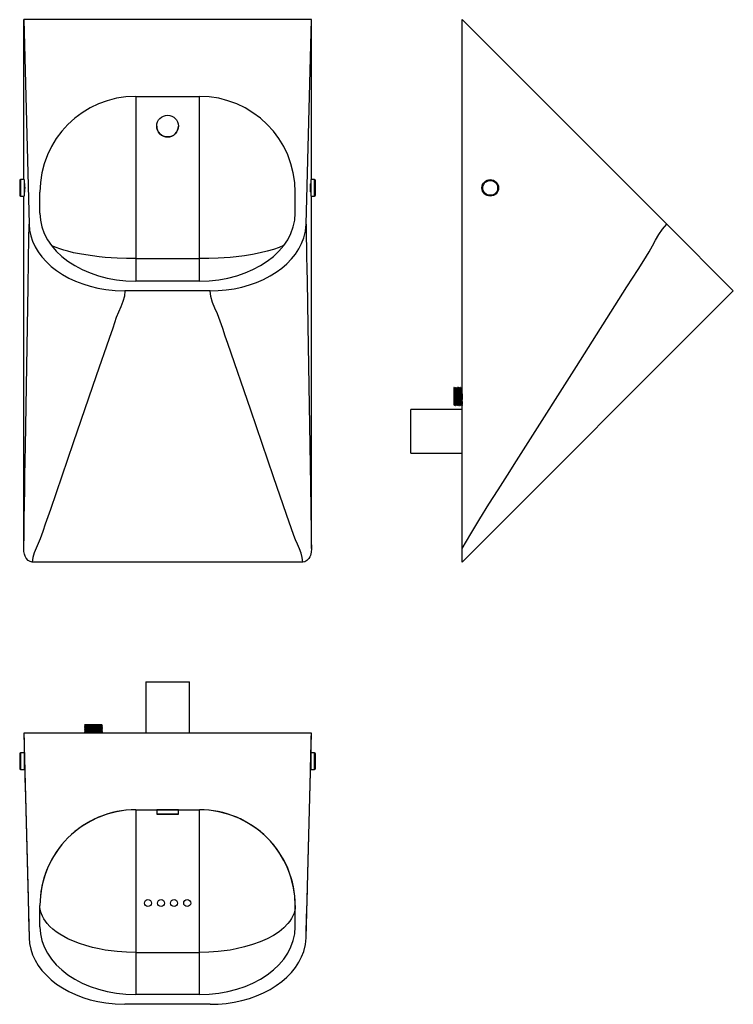
# Model space of a CAD drawing. Units: millimetres. Extents: x 6104 to 6923, y 4396 to 5526.
import ezdxf

# ---------------------------------------------------------------- set-up
doc = ezdxf.new("R2010")
doc.units = ezdxf.units.MM

msp = doc.modelspace()

# ---------------------------------------------------------------- linework, layer by layer
at = {"color": 7, "linetype": 'Continuous', "lineweight": 25}
for p, q in [((6109, 5525.8), (6115.1, 5291)), ((6439, 5525.8), (6109, 5525.8)), ((6109, 5342.3), (6109, 5525.8)), ((6432.9, 5291), (6439, 5525.8)), ((6439, 5342.3), (6439, 5525.8)), ((6612, 4918.9), (6612, 5525.8)), ((6612, 4918.6), (6612, 5525.8)), ((6612, 5525.8), (6846.8, 5291)), ((6237.5, 5437.8), (6310.5, 5437.8)), ((6237.5, 5437.8), (6237.5, 5251.6)), ((6310.5, 5251.6), (6310.5, 5437.8)), ((6261.5, 5403.7), (6261.5, 5403.7)), ((6286.5, 5403.7), (6286.5, 5403.7)), ((6104.3, 5341.3), (6104.3, 5333.2)), ((6104.3, 5333.2), (6104.3, 5324.3)), ((6109.3, 5342.3), (6105.3, 5342.3)), ((6109.3, 5342.3), (6109.3, 5333.3)), ((6109.3, 5333.3), (6109.3, 5323.3)), ((6442.7, 5342.3), (6438.7, 5342.3)), ((6438.7, 5323.3), (6438.7, 5342.3)), ((6443.7, 5324.3), (6443.7, 5341.3)), ((6105.3, 5323.3), (6109.3, 5323.3)), ((6109, 4918.9), (6109, 5323.3)), ((6127.5, 5303.6), (6127.5, 5327.8)), ((6420.5, 5303.6), (6420.5, 5327.8)), ((6438.7, 5323.3), (6442.7, 5323.3)), ((6439, 4918.9), (6439, 5323.3)), ((6846.8, 5291), (6923.1, 5214.6)), ((6237.5, 5251.6), (6310.5, 5251.6)), ((6310.5, 5225.8), (6237.5, 5225.8)), ((6322.9, 5214.6), (6225.1, 5214.6)), ((6923.1, 5214.6), (6612, 4903.5)), ((6602.7, 5103.8), (6602.4, 5103.8)), ((6602.5, 5103.8), (6602.4, 5103.6)), ((6602.5, 5103.5), (6602.5, 5092.7)), ((6603.4, 5103.1), (6603.1, 5103.1)), ((6604, 5103.8), (6603.8, 5103.8)), ((6605.2, 5103.8), (6605.1, 5103.8)), ((6606.5, 5103.8), (6606.4, 5103.8)), ((6607.8, 5103.8), (6607.6, 5103.8)), ((6609.1, 5103.8), (6608.9, 5103.8)), ((6610.3, 5103.8), (6610.2, 5103.8)), ((6611.6, 5103.8), (6611.4, 5103.8)), ((6602.5, 5092.7), (6602.5, 5083.9)), ((6602.5, 5083.9), (6602.8, 5083.9)), ((6612, 5078.5), (6553.1, 5078.5)), ((6553.1, 5053.5), (6553.1, 5078.5)), ((6603.2, 5083.2), (6603.3, 5083.2)), ((6604.5, 5083.2), (6604.6, 5083.2)), ((6605.7, 5083.2), (6605.9, 5083.2)), ((6607, 5083.2), (6607.1, 5083.2)), ((6608.3, 5083.2), (6608.4, 5083.2)), ((6609.5, 5083.2), (6609.7, 5083.2)), ((6610.8, 5083.2), (6611, 5083.2)), ((6553.1, 5028.5), (6553.1, 5053.5)), ((6553.1, 5028.5), (6612, 5028.5)), ((6109, 4918.6), (6109, 4918.9)), ((6439, 4918.9), (6439, 4918.6)), ((6612, 4918.6), (6612, 4918.9)), ((6612, 4903.5), (6612, 4918.6)), ((6429.2, 4903.5), (6118.8, 4903.5)), ((6249, 4766.1), (6249, 4707.2)), ((6299, 4707.2), (6299, 4766.1)), ((6178.7, 4716.3), (6178.7, 4716.2)), ((6178.7, 4715.1), (6178.7, 4714.9)), ((6178.7, 4713.8), (6178.7, 4713.6)), ((6178.7, 4712.5), (6178.7, 4712.4)), ((6178.7, 4711.3), (6178.7, 4711.1)), ((6192.2, 4716.7), (6179.4, 4716.7)), ((6198.1, 4716.7), (6192.2, 4716.7)), ((6199.1, 4716.7), (6198.4, 4716.7)), ((6198.6, 4716.1), (6198.6, 4716.4)), ((6199.3, 4715.6), (6199.3, 4715.7)), ((6199.3, 4714.3), (6199.3, 4714.4)), ((6199.3, 4713), (6199.3, 4713.2)), ((6199.3, 4711.7), (6199.3, 4711.9)), ((6109, 4707.2), (6115.1, 4472.4)), ((6439, 4707.2), (6109, 4707.2)), ((6109, 4707.2), (6109, 4707.2)), ((6178.7, 4710), (6178.7, 4709.8)), ((6178.7, 4708.7), (6178.7, 4708.6)), ((6178.7, 4707.5), (6178.7, 4707.3)), ((6178.7, 4707.3), (6178.8, 4707.2)), ((6199.3, 4710.5), (6199.3, 4710.6)), ((6199.3, 4709.2), (6199.3, 4709.4)), ((6199.3, 4707.9), (6199.3, 4708.1)), ((6432.9, 4472.4), (6439, 4707.2)), ((6439, 4707.2), (6439, 4707.2)), ((6104.3, 4683.5), (6104.3, 4666.5)), ((6109.3, 4684.5), (6105.3, 4684.5)), ((6109.3, 4684.5), (6109.3, 4665.5)), ((6442.7, 4684.5), (6438.7, 4684.5)), ((6438.7, 4665.5), (6438.7, 4684.5)), ((6443.7, 4666.5), (6443.7, 4683.5)), ((6104.3, 4666.5), (6104.3, 4666.5)), ((6105.3, 4665.5), (6109.3, 4665.5)), ((6109.3, 4665.5), (6109.3, 4665.5)), ((6438.7, 4665.5), (6442.7, 4665.5)), ((6237.5, 4619.3), (6310.5, 4619.3)), ((6237.5, 4619.3), (6237.5, 4619.3)), ((6237.5, 4619.3), (6237.5, 4455.6)), ((6261.5, 4619.3), (6261.5, 4614.3)), ((6286.5, 4614.3), (6286.5, 4619.3)), ((6310.5, 4619.3), (6310.5, 4619.3)), ((6310.5, 4455.6), (6310.5, 4619.3)), ((6127.5, 4485), (6127.5, 4509.3)), ((6420.5, 4485), (6420.5, 4509.3)), ((6237.5, 4455.6), (6237.5, 4407.2)), ((6237.5, 4455.6), (6310.5, 4455.6)), ((6310.5, 4407.2), (6310.5, 4455.6)), ((6310.5, 4407.2), (6237.5, 4407.2)), ((6322.9, 4396.1), (6225.1, 4396.1))]:
    msp.add_line(p, q, dxfattribs=at)
at = {"color": 8, "linetype": 'Continuous', "lineweight": 25}
for p, q in [((6105.3, 5342.3), (6105.3, 5333.3)), ((6105.3, 5333.3), (6105.3, 5323.3)), ((6442.7, 5323.3), (6442.7, 5342.3)), ((6237.5, 5251.6), (6237.5, 5225.8)), ((6310.5, 5225.8), (6310.5, 5251.6)), ((6105.3, 4684.5), (6105.3, 4665.5)), ((6442.7, 4665.5), (6442.7, 4684.5)), ((6105.3, 4665.5), (6105.3, 4665.5)), ((6237.5, 4619.3), (6261.5, 4619.3)), ((6286.5, 4619.3), (6310.5, 4619.3))]:
    msp.add_line(p, q, dxfattribs=at)
at = {"color": 7, "linetype": 'Continuous', "lineweight": 25, "flags": 128}
for points in [[(6109, 4918.9), (6109.3, 4936), (6109.5, 4953.1), (6109.8, 4969.8), (6110.1, 4986.4), (6110.4, 5003), (6110.6, 5019.6), (6110.9, 5036.3), (6112.4, 5127.7), (6114, 5219.1), (6114.1, 5229.2), (6114.3, 5239.2), (6114.5, 5249.3), (6114.6, 5259.5), (6114.7, 5266.2), (6114.8, 5272.9), (6114.9, 5279.4), (6115, 5285.5), (6115.1, 5291)], [(6115.1, 5291), (6115.7, 5284.4), (6117.1, 5277.9), (6119.2, 5271.5), (6122, 5265.3), (6125.6, 5259.3), (6129.9, 5253.5), (6134.9, 5247.9), (6140.5, 5242.7), (6146.7, 5237.9), (6153.5, 5233.4), (6160.8, 5229.3), (6168.5, 5225.7), (6176.7, 5222.6), (6185.2, 5220), (6194, 5217.8), (6203, 5216.2), (6214, 5215), (6225.1, 5214.6)], [(6322.9, 5214.6), (6332.1, 5214.9), (6341.4, 5215.7), (6350.5, 5217.1), (6359.3, 5219), (6367.9, 5221.4), (6376.2, 5224.4), (6384.2, 5227.8), (6391.6, 5231.7), (6398.6, 5236), (6405.1, 5240.7), (6411, 5245.8), (6416.2, 5251.2), (6420.8, 5256.9), (6424.6, 5262.9), (6427.8, 5269), (6430.2, 5275.4), (6432.1, 5283.1), (6432.9, 5291)], [(6432.9, 5291), (6433, 5285.7), (6433.1, 5279.8), (6433.2, 5273.6), (6433.3, 5267.2), (6433.4, 5260.8), (6433.5, 5254.5), (6433.7, 5240.1), (6434, 5225.8), (6434.8, 5174.6), (6436.3, 5083.2), (6437.9, 4991.7), (6438, 4982.7), (6438.2, 4973.8), (6438.3, 4964.8), (6438.4, 4955.8), (6438.6, 4946.8), (6438.7, 4937.4), (6438.9, 4928), (6439, 4918.9)], [(6612, 4918.9), (6622.1, 4936), (6632.2, 4953.1), (6642.7, 4969.8), (6653.3, 4986.4), (6663.9, 5003), (6674.4, 5019.6), (6685, 5036.3), (6743.1, 5127.7), (6801.1, 5219.1), (6807.5, 5229.2), (6813.9, 5239.2), (6820.3, 5249.3), (6826.5, 5259.5), (6830.2, 5266.2), (6833.9, 5272.9), (6837.7, 5279.4), (6841.9, 5285.5), (6846.8, 5291)], [(6225.1, 5214.6), (6224.6, 5208.5), (6222.8, 5202.4), (6220.4, 5196.3), (6217.7, 5190.1), (6215.1, 5184), (6211, 5172), (6206.8, 5160), (6192.1, 5117.1), (6165.8, 5040.4), (6139.5, 4963.7), (6136.6, 4955.3), (6133.7, 4946.9), (6130.8, 4938.4), (6127.8, 4930), (6125.5, 4924.7), (6123.1, 4919.4), (6121, 4914.1), (6119.5, 4908.8), (6118.8, 4903.5)], [(6429.2, 4903.5), (6428.6, 4908.6), (6427.1, 4913.7), (6425.2, 4918.8), (6422.9, 4923.9), (6420.7, 4929), (6418.7, 4934.1), (6410.4, 4958.1), (6395.7, 5001.1), (6369.4, 5077.7), (6343.1, 5154.4), (6340.2, 5162.8), (6337.3, 5171.3), (6334.4, 5179.7), (6331.3, 5188.1), (6328.3, 5194.7), (6325.6, 5201.4), (6323.6, 5208), (6322.9, 5214.6)], [(6602.5, 5103.7), (6602.6, 5103.7), (6602.6, 5102.7), (6602.7, 5100.9), (6602.8, 5098.4), (6602.8, 5095.5), (6602.9, 5092.4), (6602.9, 5089.4), (6603, 5086.7), (6603.1, 5084.7), (6603.1, 5083.5), (6603.2, 5083.3)], [(6603.1, 5103.1), (6602.9, 5103.5), (6602.7, 5103.8)], [(6602.7, 5103.7), (6602.7, 5103.8), (6602.8, 5103.1), (6602.8, 5101.8), (6602.9, 5099.8), (6602.9, 5097.4), (6603, 5094.7), (6603, 5092), (6603.1, 5089.3), (6603.2, 5086.9), (6603.2, 5085.9), (6603.2, 5085.2), (6603.2, 5084.4), (6603.3, 5083.7), (6603.3, 5083.2), (6603.3, 5083.3)], [(6603.1, 5103), (6603.2, 5102.8), (6603.2, 5101.6), (6603.3, 5099.7), (6603.3, 5097.2), (6603.4, 5094.3), (6603.5, 5091.4), (6603.5, 5088.7), (6603.6, 5086.4), (6603.6, 5084.8), (6603.7, 5084), (6603.7, 5084)], [(6603.8, 5103.8), (6603.6, 5103.5), (6603.4, 5103.1)], [(6603.4, 5103.1), (6603.5, 5102.8), (6603.5, 5101.6), (6603.6, 5099.7), (6603.6, 5097.6), (6603.7, 5095.2), (6603.8, 5092.7), (6603.8, 5092.5), (6603.8, 5089.6), (6603.9, 5087.2), (6603.9, 5085.3), (6604, 5084.2), (6604, 5084)], [(6603.8, 5103.7), (6603.8, 5103.7), (6603.9, 5102.7), (6604, 5100.9), (6604, 5098.4), (6604.1, 5095.5), (6604.2, 5092.4), (6604.2, 5089.4), (6604.3, 5086.7), (6604.3, 5084.7), (6604.4, 5083.5), (6604.5, 5083.3)], [(6604.4, 5103.1), (6604.2, 5103.5), (6604, 5103.8)], [(6604, 5103.8), (6604, 5103.8), (6604, 5103.3), (6604.1, 5102.1), (6604.1, 5100.3), (6604.2, 5098), (6604.3, 5095.4), (6604.3, 5092.6), (6604.4, 5089.9), (6604.4, 5087.4), (6604.4, 5086.7), (6604.5, 5086), (6604.5, 5085.2), (6604.5, 5084.2), (6604.6, 5083.5), (6604.6, 5083.3)], [(6604.7, 5103.1), (6604.5, 5103.1), (6604.4, 5103.1)], [(6604.4, 5103), (6604.4, 5102.8), (6604.5, 5101.6), (6604.5, 5099.7), (6604.6, 5097.2), (6604.7, 5094.3), (6604.7, 5091.4), (6604.8, 5088.7), (6604.9, 5086.4), (6604.9, 5084.8), (6605, 5084), (6605, 5084)], [(6605.1, 5103.8), (6604.9, 5103.5), (6604.7, 5103.1)], [(6604.7, 5103.1), (6604.7, 5102.8), (6604.8, 5101.6), (6604.9, 5099.7), (6604.9, 5097.6), (6605, 5095.2), (6605, 5092.7), (6605, 5092.5), (6605.1, 5089.6), (6605.2, 5087.2), (6605.2, 5085.3), (6605.3, 5084.2), (6605.3, 5084)], [(6605.1, 5103.7), (6605.1, 5103.7), (6605.2, 5102.7), (6605.2, 5100.9), (6605.3, 5098.4), (6605.4, 5095.5), (6605.4, 5092.4), (6605.5, 5089.4), (6605.5, 5086.7), (6605.6, 5084.7), (6605.7, 5083.5), (6605.7, 5083.3)], [(6605.6, 5103.1), (6605.4, 5103.5), (6605.2, 5103.8)], [(6605.2, 5103.8), (6605.3, 5103.8), (6605.3, 5103.7), (6605.3, 5103.5), (6605.3, 5102.5), (6605.4, 5100.8), (6605.5, 5098.5), (6605.5, 5096), (6605.6, 5093.2), (6605.6, 5090.4), (6605.7, 5087.9), (6605.7, 5085.8), (6605.8, 5084.3), (6605.8, 5083.4), (6605.9, 5083.3)], [(6606, 5103.1), (6605.8, 5103.1), (6605.6, 5103.1)], [(6605.6, 5103), (6605.7, 5102.8), (6605.8, 5101.6), (6605.8, 5099.7), (6605.9, 5097.2), (6605.9, 5094.3), (6606, 5091.4), (6606.1, 5088.7), (6606.1, 5086.4), (6606.2, 5084.8), (6606.2, 5084), (6606.3, 5084)], [(6606.4, 5103.8), (6606.2, 5103.5), (6606, 5103.1)], [(6606, 5103.1), (6606, 5102.8), (6606.1, 5101.6), (6606.1, 5099.7), (6606.2, 5097.6), (6606.2, 5095.2), (6606.3, 5092.7), (6606.3, 5092.5), (6606.4, 5089.6), (6606.4, 5087.2), (6606.5, 5085.3), (6606.5, 5084.2), (6606.6, 5084)], [(6606.4, 5103.7), (6606.4, 5103.7), (6606.4, 5102.7), (6606.5, 5100.9), (6606.6, 5098.4), (6606.6, 5095.5), (6606.7, 5092.4), (6606.8, 5089.4), (6606.8, 5086.7), (6606.9, 5084.7), (6606.9, 5083.5), (6607, 5083.3)], [(6606.9, 5103.1), (6606.7, 5103.5), (6606.5, 5103.8)], [(6606.5, 5103.8), (6606.6, 5103.3), (6606.6, 5101.9), (6606.7, 5100.7), (6606.7, 5099.2), (6606.7, 5098.3), (6606.8, 5097.4), (6606.8, 5096.6), (6606.8, 5093.8), (6606.9, 5091.1), (6606.9, 5088.5), (6607, 5086.2), (6607, 5084.6), (6607.1, 5083.5), (6607.1, 5083.2)], [(6607.2, 5103.1), (6607.1, 5103.1), (6606.9, 5103.1)], [(6606.9, 5103), (6607, 5102.8), (6607, 5101.6), (6607.1, 5099.7), (6607.1, 5097.2), (6607.2, 5094.3), (6607.3, 5091.4), (6607.3, 5088.7), (6607.4, 5086.4), (6607.5, 5084.8), (6607.5, 5084), (6607.5, 5084)], [(6607.6, 5103.8), (6607.4, 5103.5), (6607.2, 5103.1)], [(6607.2, 5103.1), (6607.3, 5102.8), (6607.3, 5101.6), (6607.4, 5099.7), (6607.5, 5097.6), (6607.5, 5095.2), (6607.6, 5092.7), (6607.6, 5092.5), (6607.6, 5089.6), (6607.7, 5087.2), (6607.8, 5085.3), (6607.8, 5084.2), (6607.9, 5084)], [(6607.6, 5103.7), (6607.7, 5103.7), (6607.7, 5102.7), (6607.8, 5100.9), (6607.8, 5098.4), (6607.9, 5095.5), (6608, 5092.4), (6608, 5089.4), (6608.1, 5086.7), (6608.1, 5084.7), (6608.2, 5083.5), (6608.3, 5083.3)], [(6608.2, 5103.1), (6608, 5103.5), (6607.8, 5103.8)], [(6607.8, 5103.8), (6607.8, 5103.8), (6607.8, 5103.5), (6607.9, 5103), (6607.9, 5101.9), (6608, 5100), (6608, 5097.3), (6608.1, 5095.6), (6608.1, 5093.7), (6608.1, 5091.7), (6608.2, 5089.7), (6608.2, 5088.3), (6608.2, 5087.4), (6608.2, 5086.7), (6608.3, 5084.9), (6608.4, 5083.7), (6608.4, 5083.2), (6608.4, 5083.2)], [(6608.5, 5103.1), (6608.3, 5103.1), (6608.2, 5103.1)], [(6608.2, 5103), (6608.2, 5102.8), (6608.3, 5101.6), (6608.4, 5099.7), (6608.4, 5097.2), (6608.5, 5094.3), (6608.5, 5091.4), (6608.6, 5088.7), (6608.7, 5086.4), (6608.7, 5084.8), (6608.8, 5084), (6608.8, 5084)], [(6608.9, 5103.8), (6608.7, 5103.5), (6608.5, 5103.1)], [(6608.5, 5103.1), (6608.6, 5102.8), (6608.6, 5101.6), (6608.7, 5099.7), (6608.7, 5097.6), (6608.8, 5095.2), (6608.8, 5092.7), (6608.8, 5092.5), (6608.9, 5089.6), (6609, 5087.2), (6609, 5085.3), (6609.1, 5084.2), (6609.1, 5084)], [(6608.9, 5103.7), (6608.9, 5103.7), (6609, 5102.7), (6609.1, 5100.9), (6609.1, 5098.4), (6609.2, 5095.5), (6609.2, 5092.4), (6609.3, 5089.4), (6609.4, 5086.7), (6609.4, 5084.7), (6609.5, 5083.5), (6609.5, 5083.3)], [(6609.5, 5103.1), (6609.3, 5103.5), (6609.1, 5103.8)], [(6609.1, 5103.8), (6609.1, 5103.8), (6609.1, 5103.6), (6609.1, 5103.3), (6609.2, 5102.4), (6609.2, 5101), (6609.3, 5098.9), (6609.3, 5096.2), (6609.4, 5093.1), (6609.4, 5089.8), (6609.5, 5088.3), (6609.5, 5087.2), (6609.6, 5085.2), (6609.6, 5083.9), (6609.7, 5083.3), (6609.7, 5083.3)], [(6609.8, 5103.1), (6609.6, 5103.1), (6609.5, 5103.1)], [(6609.5, 5103), (6609.5, 5102.8), (6609.6, 5101.6), (6609.6, 5099.7), (6609.7, 5097.2), (6609.8, 5094.3), (6609.8, 5091.4), (6609.9, 5088.7), (6609.9, 5086.4), (6610, 5084.8), (6610.1, 5084), (6610.1, 5084)], [(6610.2, 5103.8), (6610, 5103.5), (6609.8, 5103.1)], [(6609.8, 5103.1), (6609.8, 5102.8), (6609.9, 5101.6), (6609.9, 5099.7), (6610, 5097.6), (6610.1, 5095.2), (6610.1, 5092.7), (6610.1, 5092.5), (6610.2, 5089.6), (6610.2, 5087.2), (6610.3, 5085.3), (6610.4, 5084.2), (6610.4, 5084)], [(6610.2, 5103.7), (6610.2, 5103.7), (6610.3, 5102.7), (6610.3, 5100.9), (6610.4, 5098.4), (6610.4, 5095.5), (6610.5, 5092.4), (6610.6, 5089.4), (6610.6, 5086.7), (6610.7, 5084.7), (6610.8, 5083.5), (6610.8, 5083.3)], [(6610.7, 5103.1), (6610.5, 5103.5), (6610.3, 5103.8)], [(6610.3, 5103.8), (6610.4, 5103.4), (6610.4, 5102.3), (6610.5, 5100.5), (6610.5, 5098.3), (6610.6, 5095.6), (6610.7, 5092.9), (6610.7, 5090.2), (6610.8, 5087.7), (6610.8, 5085.6), (6610.9, 5084.1), (6610.9, 5083.3), (6611, 5083.3)], [(6611, 5103.1), (6610.9, 5103.1), (6610.7, 5103.1)], [(6610.7, 5103), (6610.8, 5102.8), (6610.8, 5101.6), (6610.9, 5099.7), (6611, 5097.2), (6611, 5094.3), (6611.1, 5091.4), (6611.1, 5088.7), (6611.2, 5086.4), (6611.3, 5084.8), (6611.3, 5084), (6611.4, 5084)], [(6611.4, 5103.8), (6611.2, 5103.5), (6611, 5103.1)], [(6611, 5103.1), (6611.1, 5102.8), (6611.2, 5101.6), (6611.2, 5099.7), (6611.3, 5097.6), (6611.3, 5095.2), (6611.4, 5092.7), (6611.4, 5092.5), (6611.4, 5089.6), (6611.5, 5087.2), (6611.6, 5085.3), (6611.6, 5084.2), (6611.7, 5084)], [(6611.4, 5103.7), (6611.5, 5103.7), (6611.5, 5102.7), (6611.6, 5100.9), (6611.7, 5098.4), (6611.7, 5095.5), (6611.8, 5092.4), (6611.8, 5089.4), (6611.9, 5086.7), (6612, 5084.7), (6612, 5084.3)], [(6612, 5103.1), (6611.8, 5103.5), (6611.6, 5103.8)], [(6611.6, 5103.8), (6611.6, 5103.8), (6611.6, 5103.7), (6611.7, 5103), (6611.7, 5101.6), (6611.8, 5099.2), (6611.8, 5097.7), (6611.9, 5096.1), (6611.9, 5093.2), (6612, 5090.4), (6612, 5090.1)], [(6602.8, 5083.9), (6603, 5083.6), (6603.2, 5083.2)], [(6603.3, 5083.2), (6603.5, 5083.5), (6603.7, 5083.9)], [(6603.7, 5083.9), (6603.9, 5083.9), (6604.1, 5083.9)], [(6604, 5083.9), (6604.2, 5083.6), (6604.4, 5083.2)], [(6604.6, 5083.2), (6604.8, 5083.5), (6605, 5083.9)], [(6605, 5083.9), (6605.2, 5083.9), (6605.3, 5083.9)], [(6605.3, 5083.9), (6605.5, 5083.6), (6605.7, 5083.2)], [(6605.9, 5083.2), (6606.1, 5083.5), (6606.3, 5083.9)], [(6606.3, 5083.9), (6606.4, 5083.9), (6606.6, 5083.9)], [(6606.6, 5083.9), (6606.8, 5083.6), (6607, 5083.2)], [(6607.1, 5083.2), (6607.4, 5083.5), (6607.6, 5083.9)], [(6607.5, 5083.9), (6607.7, 5083.9), (6607.9, 5083.9)], [(6607.9, 5083.9), (6608.1, 5083.6), (6608.3, 5083.2)], [(6608.4, 5083.2), (6608.6, 5083.5), (6608.8, 5083.9)], [(6608.8, 5083.9), (6609, 5083.9), (6609.1, 5083.9)], [(6609.1, 5083.9), (6609.3, 5083.6), (6609.5, 5083.2)], [(6609.7, 5083.2), (6609.9, 5083.5), (6610.1, 5083.9)], [(6610.1, 5083.9), (6610.2, 5083.9), (6610.4, 5083.9)], [(6610.4, 5083.9), (6610.6, 5083.6), (6610.8, 5083.2)], [(6611, 5083.2), (6611.2, 5083.5), (6611.4, 5083.9)], [(6611.4, 5083.9), (6611.5, 5083.9), (6611.7, 5083.9)], [(6611.7, 5083.9), (6611.9, 5083.6), (6612, 5083.3)], [(6118.8, 4903.5), (6116.3, 4904), (6114, 4905.3), (6111.7, 4907.9), (6110.5, 4910.2), (6109.7, 4912.5), (6109.2, 4915.5), (6109, 4918.6)], [(6439, 4918.6), (6438.8, 4914.9), (6437.9, 4911.2), (6437.1, 4909.3), (6436.1, 4907.5), (6433.8, 4905.1), (6431.4, 4903.8), (6429.2, 4903.5)], [(6249, 4766.1), (6249.2, 4766.1), (6249.7, 4766.1), (6250.6, 4766.1), (6251.8, 4766.1), (6253.3, 4766.1), (6255.1, 4766.1), (6257.1, 4766.1), (6259.4, 4766.1), (6261.9, 4766.1), (6264.6, 4766.1), (6267.4, 4766.1), (6270.3, 4766.1), (6273.3, 4766.1), (6276.2, 4766.1), (6279.2, 4766.1), (6282, 4766.1), (6284.8, 4766.1), (6287.4, 4766.1), (6289.8, 4766.1), (6292, 4766.1), (6293.9, 4766.1), (6295.5, 4766.1), (6296.9, 4766.1), (6297.9, 4766.1), (6298.6, 4766.1), (6299, 4766.1), (6299, 4766.1)], [(6179.4, 4716.7), (6179.1, 4716.6), (6178.7, 4716.4)], [(6178.7, 4716.2), (6179.1, 4716), (6179.4, 4715.8)], [(6179.4, 4715.5), (6179.1, 4715.3), (6178.7, 4715.1)], [(6178.7, 4714.9), (6179.1, 4714.7), (6179.4, 4714.5)], [(6179.4, 4714.2), (6179.1, 4714), (6178.7, 4713.8)], [(6178.7, 4713.6), (6179.1, 4713.4), (6179.4, 4713.2)], [(6199.3, 4713), (6199.3, 4713), (6199.1, 4713), (6198.5, 4712.9), (6197.7, 4712.9), (6196.8, 4712.9), (6196.2, 4712.8), (6195.4, 4712.8), (6193.8, 4712.8), (6191.6, 4712.7), (6189, 4712.7), (6186, 4712.6), (6183, 4712.6), (6181.6, 4712.5), (6180.4, 4712.5), (6179.9, 4712.5), (6179.5, 4712.5), (6179.2, 4712.4), (6178.7, 4712.4), (6178.8, 4712.4)], [(6179.4, 4712.9), (6179.1, 4712.7), (6178.7, 4712.5)], [(6178.7, 4712.4), (6179.1, 4712.2), (6179.4, 4712)], [(6179.4, 4711.7), (6179.1, 4711.5), (6178.7, 4711.3)], [(6199.3, 4711.7), (6199.3, 4711.7), (6198.9, 4711.7), (6198.2, 4711.6), (6196.3, 4711.6), (6194, 4711.5), (6191.7, 4711.5), (6189.6, 4711.4), (6188.1, 4711.4), (6186.7, 4711.4), (6185, 4711.3), (6183, 4711.3), (6181, 4711.2), (6179.4, 4711.2), (6178.9, 4711.1), (6178.7, 4711.1), (6178.7, 4711.1)], [(6178.7, 4711.1), (6179.1, 4710.9), (6179.4, 4710.7)], [(6198.1, 4716.7), (6198.1, 4716.7), (6196.3, 4716.7), (6193.5, 4716.6), (6192.6, 4716.6), (6191.7, 4716.6), (6190.8, 4716.5), (6188, 4716.5), (6185.3, 4716.4), (6182.9, 4716.4), (6180.9, 4716.3), (6179.5, 4716.3), (6178.8, 4716.2), (6178.8, 4716.2)], [(6199.3, 4715.7), (6199.3, 4715.7), (6198.8, 4715.6), (6197.4, 4715.6), (6195.1, 4715.5), (6192.2, 4715.5), (6190.5, 4715.4), (6187.4, 4715.4), (6184.4, 4715.3), (6181.9, 4715.2), (6180, 4715.2), (6178.9, 4715.1), (6178.8, 4715.1)], [(6199.3, 4715.5), (6199.3, 4715.5), (6199.1, 4715.5), (6198.4, 4715.5), (6196.8, 4715.4), (6194.2, 4715.3), (6192.7, 4715.3), (6191.4, 4715.3), (6188.6, 4715.2), (6185.9, 4715.2), (6183.4, 4715.1), (6181.3, 4715.1), (6179.8, 4715), (6178.9, 4715), (6178.8, 4714.9)], [(6199.3, 4714.4), (6199.3, 4714.4), (6198.8, 4714.4), (6197.4, 4714.3), (6195.1, 4714.3), (6192.2, 4714.2), (6190.5, 4714.2), (6187.4, 4714.1), (6184.4, 4714), (6181.9, 4714), (6180, 4713.9), (6178.9, 4713.8), (6178.8, 4713.8)], [(6199.3, 4714.3), (6199.3, 4714.3), (6199, 4714.2), (6198.3, 4714.2), (6196.8, 4714.1), (6194.2, 4714.1), (6192.6, 4714), (6190.6, 4714), (6188.5, 4714), (6187.4, 4713.9), (6186.5, 4713.9), (6183.9, 4713.9), (6181.7, 4713.8), (6180, 4713.7), (6179, 4713.7), (6178.8, 4713.6)], [(6199.3, 4713.2), (6199.3, 4713.2), (6198.8, 4713.1), (6197.4, 4713), (6195.1, 4713), (6192.2, 4712.9), (6190.5, 4712.9), (6187.4, 4712.8), (6184.4, 4712.8), (6181.9, 4712.7), (6180, 4712.6), (6178.9, 4712.6), (6178.8, 4712.5)], [(6199.3, 4711.9), (6199.3, 4711.9), (6198.8, 4711.8), (6197.4, 4711.8), (6195.1, 4711.7), (6192.2, 4711.6), (6190.5, 4711.6), (6187.4, 4711.6), (6184.4, 4711.5), (6181.9, 4711.4), (6180, 4711.4), (6178.9, 4711.3), (6178.8, 4711.3)], [(6198.6, 4716.4), (6198.2, 4716.4), (6196.8, 4716.3), (6194.8, 4716.2), (6192.2, 4716.2), (6189.4, 4716.1), (6186.5, 4716.1), (6183.8, 4716), (6181.7, 4715.9), (6180.1, 4715.9), (6179.4, 4715.8), (6179.5, 4715.8)], [(6179.4, 4715.8), (6179.4, 4715.6), (6179.4, 4715.5)], [(6198.6, 4715.1), (6198.2, 4715.1), (6196.8, 4715), (6194.8, 4715), (6192.2, 4714.9), (6189.4, 4714.8), (6186.5, 4714.8), (6183.8, 4714.7), (6181.7, 4714.7), (6180.1, 4714.6), (6179.4, 4714.5), (6179.5, 4714.5)], [(6179.4, 4714.5), (6179.4, 4714.4), (6179.4, 4714.2)], [(6198.6, 4713.9), (6198.2, 4713.8), (6196.8, 4713.8), (6194.8, 4713.7), (6192.2, 4713.6), (6189.4, 4713.6), (6186.5, 4713.5), (6183.8, 4713.5), (6181.7, 4713.4), (6180.1, 4713.3), (6179.4, 4713.3), (6179.5, 4713.2)], [(6179.4, 4713.2), (6179.4, 4713.1), (6179.4, 4712.9)], [(6198.6, 4712.6), (6198.2, 4712.6), (6196.8, 4712.5), (6194.8, 4712.4), (6192.2, 4712.4), (6189.4, 4712.3), (6186.5, 4712.2), (6183.8, 4712.2), (6181.7, 4712.1), (6180.1, 4712.1), (6179.4, 4712), (6179.5, 4712)], [(6179.4, 4712), (6179.4, 4711.8), (6179.4, 4711.7)], [(6198.6, 4711.3), (6198.2, 4711.3), (6196.8, 4711.2), (6194.8, 4711.2), (6192.2, 4711.1), (6189.4, 4711), (6186.5, 4711), (6183.8, 4710.9), (6181.7, 4710.9), (6180.1, 4710.8), (6179.4, 4710.7), (6179.5, 4710.7)], [(6179.4, 4710.7), (6179.4, 4710.5), (6179.4, 4710.4)], [(6198.6, 4716.1), (6198.6, 4716.1), (6198.2, 4716), (6196.8, 4716), (6194.8, 4715.9), (6192.2, 4715.9), (6189.4, 4715.8), (6186.5, 4715.7), (6183.8, 4715.7), (6181.7, 4715.6), (6180.3, 4715.6), (6179.6, 4715.5), (6179.5, 4715.5)], [(6198.6, 4714.8), (6198.6, 4714.8), (6198.2, 4714.8), (6196.8, 4714.7), (6194.8, 4714.7), (6192.2, 4714.6), (6189.4, 4714.5), (6186.5, 4714.5), (6183.8, 4714.4), (6181.7, 4714.3), (6180.3, 4714.3), (6179.6, 4714.2), (6179.5, 4714.2)], [(6198.6, 4713.6), (6198.6, 4713.6), (6198.2, 4713.5), (6196.8, 4713.4), (6194.8, 4713.4), (6192.2, 4713.3), (6189.4, 4713.3), (6186.5, 4713.2), (6183.8, 4713.1), (6181.7, 4713.1), (6180.3, 4713), (6179.6, 4713), (6179.5, 4712.9)], [(6198.6, 4712.3), (6198.6, 4712.3), (6198.2, 4712.2), (6196.8, 4712.2), (6194.8, 4712.1), (6192.2, 4712), (6189.4, 4712), (6186.5, 4711.9), (6183.8, 4711.9), (6181.7, 4711.8), (6180.3, 4711.8), (6179.6, 4711.7), (6179.5, 4711.7)], [(6198.6, 4711), (6198.6, 4711), (6198.2, 4711), (6196.8, 4710.9), (6194.8, 4710.8), (6192.2, 4710.8), (6189.4, 4710.7), (6186.5, 4710.7), (6183.8, 4710.6), (6181.7, 4710.5), (6180.3, 4710.5), (6179.6, 4710.4), (6179.5, 4710.4)], [(6198.6, 4716.4), (6199, 4716.6), (6199.1, 4716.7)], [(6199.3, 4715.7), (6199, 4715.9), (6198.6, 4716.1)], [(6198.6, 4715.1), (6199, 4715.3), (6199.3, 4715.6)], [(6198.6, 4714.8), (6198.6, 4715), (6198.6, 4715.2)], [(6199.3, 4714.4), (6199, 4714.6), (6198.6, 4714.8)], [(6198.6, 4713.9), (6199, 4714.1), (6199.3, 4714.3)], [(6198.6, 4713.6), (6198.6, 4713.7), (6198.6, 4713.9)], [(6199.3, 4713.2), (6199, 4713.4), (6198.6, 4713.6)], [(6198.6, 4712.6), (6199, 4712.8), (6199.3, 4713)], [(6198.6, 4712.3), (6198.6, 4712.5), (6198.6, 4712.6)], [(6199.3, 4711.9), (6199, 4712.1), (6198.6, 4712.3)], [(6198.6, 4711.3), (6199, 4711.5), (6199.3, 4711.7)], [(6198.6, 4711), (6198.6, 4711.2), (6198.6, 4711.3)], [(6199.3, 4710.6), (6199, 4710.8), (6198.6, 4711)], [(6109, 4707.2), (6109.3, 4697.1), (6109.5, 4687), (6109.8, 4676.5), (6110.1, 4665.9), (6110.4, 4655.4), (6110.6, 4644.8), (6110.9, 4634.2), (6112.4, 4576.2), (6114, 4518.1), (6114.1, 4511.7), (6114.3, 4505.3), (6114.5, 4498.9), (6114.6, 4492.7), (6114.7, 4489), (6114.8, 4485.4), (6114.9, 4481.5), (6115, 4477.3), (6115.1, 4472.4)], [(6179.4, 4710.4), (6179.1, 4710.2), (6178.7, 4710)], [(6178.7, 4709.8), (6179.1, 4709.6), (6179.4, 4709.4)], [(6179.4, 4709.1), (6179.1, 4708.9), (6178.7, 4708.7)], [(6178.7, 4708.6), (6179.1, 4708.4), (6179.4, 4708.2)], [(6179.4, 4707.9), (6179.1, 4707.7), (6178.7, 4707.5)], [(6199.3, 4710.6), (6199.3, 4710.6), (6198.8, 4710.6), (6197.4, 4710.5), (6195.1, 4710.4), (6192.2, 4710.4), (6190.5, 4710.3), (6187.4, 4710.3), (6184.4, 4710.2), (6181.9, 4710.2), (6180, 4710.1), (6178.9, 4710), (6178.8, 4710)], [(6199.3, 4710.5), (6199.3, 4710.5), (6198.9, 4710.4), (6197.8, 4710.4), (6196, 4710.3), (6193.7, 4710.2), (6191.1, 4710.2), (6188.3, 4710.1), (6187, 4710.1), (6185.9, 4710.1), (6183.9, 4710), (6181.9, 4710), (6180.3, 4710), (6179.1, 4709.9), (6178.8, 4709.8)], [(6199.3, 4709.4), (6199.3, 4709.4), (6198.8, 4709.3), (6197.4, 4709.2), (6195.1, 4709.2), (6192.2, 4709.1), (6190.5, 4709.1), (6187.4, 4709), (6184.4, 4708.9), (6181.9, 4708.9), (6180, 4708.8), (6178.9, 4708.8), (6178.8, 4708.7)], [(6199.3, 4709.2), (6199.3, 4709.2), (6199.3, 4709.2), (6199.1, 4709.2), (6198.2, 4709.1), (6197.3, 4709.1), (6196.1, 4709), (6194.5, 4709), (6192.4, 4709), (6190.8, 4708.9), (6189.9, 4708.9), (6188.9, 4708.9), (6186.2, 4708.8), (6183.6, 4708.8), (6181.5, 4708.7), (6179.9, 4708.7), (6178.9, 4708.6), (6178.8, 4708.6)], [(6199.3, 4708.1), (6199.3, 4708.1), (6198.8, 4708), (6197.4, 4708), (6195.1, 4707.9), (6192.2, 4707.8), (6190.5, 4707.8), (6187.4, 4707.7), (6184.4, 4707.7), (6181.9, 4707.6), (6180, 4707.6), (6178.9, 4707.5), (6178.8, 4707.5)], [(6199.3, 4707.9), (6199.2, 4707.9), (6199, 4707.9), (6198.3, 4707.8), (6197.4, 4707.8), (6195.1, 4707.7), (6192.7, 4707.7), (6190.7, 4707.6), (6189.6, 4707.6), (6188.7, 4707.6), (6187.3, 4707.6), (6185, 4707.5), (6182.6, 4707.5), (6180.5, 4707.4), (6179.6, 4707.4), (6179.1, 4707.3), (6178.8, 4707.3)], [(6198.6, 4710.1), (6198.2, 4710), (6196.8, 4709.9), (6194.8, 4709.9), (6192.2, 4709.8), (6189.4, 4709.8), (6186.5, 4709.7), (6183.8, 4709.6), (6181.7, 4709.6), (6180.1, 4709.5), (6179.4, 4709.5), (6179.5, 4709.4)], [(6179.4, 4709.4), (6179.4, 4709.3), (6179.4, 4709.1)], [(6198.6, 4708.8), (6198.2, 4708.7), (6196.8, 4708.7), (6194.8, 4708.6), (6192.2, 4708.6), (6189.4, 4708.5), (6186.5, 4708.4), (6183.8, 4708.4), (6181.7, 4708.3), (6180.1, 4708.2), (6179.4, 4708.2), (6179.5, 4708.2)], [(6179.4, 4708.2), (6179.4, 4708), (6179.4, 4707.9)], [(6198.6, 4709.8), (6198.6, 4709.8), (6198.2, 4709.7), (6196.8, 4709.6), (6194.8, 4709.6), (6192.2, 4709.5), (6189.4, 4709.4), (6186.5, 4709.4), (6183.8, 4709.3), (6181.7, 4709.3), (6180.3, 4709.2), (6179.6, 4709.2), (6179.5, 4709.1)], [(6198.6, 4708.5), (6198.6, 4708.5), (6198.2, 4708.4), (6196.8, 4708.4), (6194.8, 4708.3), (6192.2, 4708.2), (6189.4, 4708.2), (6186.5, 4708.1), (6183.8, 4708.1), (6181.7, 4708), (6180.3, 4707.9), (6179.6, 4707.9), (6179.5, 4707.9)], [(6198.6, 4710.1), (6199, 4710.3), (6199.3, 4710.5)], [(6198.6, 4709.8), (6198.6, 4709.9), (6198.6, 4710.1)], [(6199.3, 4709.4), (6199, 4709.6), (6198.6, 4709.8)], [(6198.6, 4708.8), (6199, 4709), (6199.3, 4709.2)], [(6198.6, 4708.5), (6198.6, 4708.6), (6198.6, 4708.8)], [(6199.3, 4708.1), (6199, 4708.3), (6198.6, 4708.5)], [(6198.6, 4707.5), (6199, 4707.7), (6199.3, 4707.9)], [(6198.6, 4707.2), (6198.6, 4707.4), (6198.6, 4707.5)], [(6432.9, 4472.4), (6433, 4477.1), (6433.1, 4481.2), (6433.2, 4484.9), (6433.3, 4488.5), (6433.4, 4492), (6433.5, 4495.6), (6433.7, 4504.7), (6434, 4513.8), (6434.8, 4546.4), (6436.3, 4604.4), (6437.9, 4662.5), (6438, 4668.2), (6438.2, 4673.9), (6438.3, 4679.6), (6438.4, 4685.3), (6438.6, 4691), (6438.7, 4696.4), (6438.9, 4701.6), (6439, 4707.2)], [(6110, 4670), (6110, 4670.1), (6110, 4670.3), (6110, 4670.7), (6110, 4671.2), (6109.9, 4671.8), (6109.9, 4672.5), (6109.9, 4673.3), (6109.9, 4674.2), (6109.9, 4675), (6109.8, 4675.9), (6109.8, 4676.7), (6109.8, 4677.5), (6109.8, 4678.3), (6109.8, 4678.9), (6109.7, 4679.4), (6109.7, 4679.7), (6109.7, 4680), (6109.7, 4680), (6109.7, 4680), (6109.7, 4679.7), (6109.7, 4679.4), (6109.8, 4678.9), (6109.8, 4678.3), (6109.8, 4677.5), (6109.8, 4676.7), (6109.8, 4675.9), (6109.9, 4675), (6109.9, 4674.2), (6109.9, 4673.3), (6109.9, 4672.5), (6109.9, 4671.8), (6110, 4671.2), (6110, 4670.7), (6110, 4670.3), (6110, 4670.1), (6110, 4670)], [(6438.3, 4680), (6438.3, 4680), (6438.3, 4679.7), (6438.3, 4679.4), (6438.3, 4678.9), (6438.3, 4678.3), (6438.2, 4677.5), (6438.2, 4676.7), (6438.2, 4675.9), (6438.2, 4675), (6438.2, 4674.2), (6438.1, 4673.3), (6438.1, 4672.5), (6438.1, 4671.8), (6438.1, 4671.2), (6438.1, 4670.7), (6438.1, 4670.3), (6438.1, 4670.1), (6438, 4670), (6438.1, 4670.1), (6438.1, 4670.3), (6438.1, 4670.7), (6438.1, 4671.2), (6438.1, 4671.8), (6438.1, 4672.5), (6438.1, 4673.3), (6438.2, 4674.2), (6438.2, 4675), (6438.2, 4675.9), (6438.2, 4676.7), (6438.2, 4677.5), (6438.3, 4678.3), (6438.3, 4678.9), (6438.3, 4679.4), (6438.3, 4679.7), (6438.3, 4680), (6438.3, 4680)], [(6274, 4619.3), (6271.9, 4619.3), (6269.9, 4619.3), (6267.9, 4619.3), (6266.2, 4619.3), (6264.6, 4619.3), (6263.4, 4619.3), (6262.4, 4619.3), (6261.8, 4619.3), (6261.5, 4619.3), (6261.5, 4619.3)], [(6274, 4614.3), (6276.1, 4614.3), (6278.2, 4614.3), (6280.1, 4614.3), (6281.9, 4614.3), (6283.4, 4614.3), (6284.7, 4614.3), (6285.6, 4614.3), (6286.2, 4614.3), (6286.5, 4614.3), (6286.4, 4614.3), (6286, 4614.3), (6285.2, 4614.3), (6284.1, 4614.3), (6282.7, 4614.3), (6281, 4614.3), (6279.2, 4614.3), (6277.2, 4614.3), (6275.1, 4614.3), (6273, 4614.3), (6270.9, 4614.3), (6268.9, 4614.3), (6267, 4614.3), (6265.4, 4614.3), (6264, 4614.3), (6262.9, 4614.3), (6262.1, 4614.3), (6261.6, 4614.3), (6261.5, 4614.3), (6261.8, 4614.3), (6262.4, 4614.3), (6263.4, 4614.3), (6264.6, 4614.3), (6266.2, 4614.3), (6267.9, 4614.3), (6269.9, 4614.3), (6271.9, 4614.3), (6274, 4614.3)], [(6286.5, 4619.3), (6286.5, 4619.3), (6286.2, 4619.3), (6285.6, 4619.3), (6284.7, 4619.3), (6283.4, 4619.3), (6281.9, 4619.3), (6280.1, 4619.3), (6278.2, 4619.3), (6276.1, 4619.3), (6274, 4619.3)], [(6237.5, 4455.6), (6226.8, 4455.8), (6216.1, 4456.6), (6209.1, 4457.4), (6202.2, 4458.4), (6195.4, 4459.7), (6187.7, 4461.4), (6180.1, 4463.5), (6172.9, 4465.8), (6166.2, 4468.4), (6159.7, 4471.3), (6154.9, 4473.8), (6150.4, 4476.5), (6146.1, 4479.4), (6142.4, 4482.3), (6139, 4485.4), (6135.9, 4488.7), (6133.8, 4491.4), (6131.9, 4494.3), (6130.4, 4497.1), (6129.2, 4499.9), (6128.6, 4501.7), (6128.1, 4503.7), (6127.8, 4505.2), (6127.6, 4507), (6127.5, 4509.3)], [(6420.5, 4509.3), (6420.4, 4507.2), (6420.2, 4505.5), (6420, 4504.2), (6419.6, 4502.4), (6419.1, 4500.7), (6418.6, 4499.2), (6417.8, 4497.5), (6416.3, 4494.5), (6414.4, 4491.6), (6412.1, 4488.7), (6407.4, 4483.8), (6402, 4479.4), (6395.4, 4475.1), (6388.3, 4471.3), (6380.2, 4467.7), (6371.6, 4464.6), (6362.3, 4461.9), (6352.6, 4459.7), (6345.8, 4458.4), (6338.9, 4457.4), (6332, 4456.6), (6321.3, 4455.8), (6310.5, 4455.6)], [(6115.1, 4472.4), (6115.7, 4465.9), (6117.1, 4459.4), (6119.2, 4453), (6122, 4446.8), (6125.6, 4440.8), (6129.9, 4434.9), (6134.9, 4429.4), (6140.5, 4424.2), (6146.7, 4419.3), (6153.5, 4414.9), (6160.8, 4410.8), (6168.5, 4407.2), (6176.7, 4404.1), (6185.2, 4401.4), (6194, 4399.3), (6203, 4397.7), (6214, 4396.5), (6225.1, 4396.1)], [(6322.9, 4396.1), (6332.1, 4396.4), (6341.4, 4397.2), (6350.5, 4398.6), (6359.3, 4400.5), (6367.9, 4402.9), (6376.2, 4405.9), (6384.2, 4409.3), (6391.6, 4413.1), (6398.6, 4417.5), (6405.1, 4422.2), (6411, 4427.3), (6416.2, 4432.7), (6420.8, 4438.4), (6424.6, 4444.3), (6427.8, 4450.5), (6430.2, 4456.8), (6432.1, 4464.6), (6432.9, 4472.4)]]:
    msp.add_lwpolyline(points, dxfattribs=at)
at = {"color": 8, "linetype": 'Continuous', "lineweight": 25, "flags": 128}
for points in [[(6237.5, 5251.6), (6226.8, 5251.7), (6216.1, 5252.1), (6209.1, 5252.6), (6202.2, 5253.1), (6195.4, 5253.8), (6187.7, 5254.7), (6180.1, 5255.8), (6172.9, 5257.1), (6166.2, 5258.4), (6159.7, 5260), (6154.9, 5261.3), (6150.4, 5262.8), (6146.1, 5264.3), (6142.4, 5265.9), (6140.9, 5266.6)], [(6407.1, 5266.6), (6402, 5264.3), (6395.4, 5262), (6388.3, 5260), (6380.2, 5258.1), (6371.6, 5256.4), (6362.3, 5255), (6352.6, 5253.8), (6345.8, 5253.1), (6338.9, 5252.6), (6332, 5252.1), (6321.3, 5251.7), (6310.5, 5251.6)]]:
    msp.add_lwpolyline(points, dxfattribs=at)
at = {"color": 7, "linetype": 'Continuous', "lineweight": 25}
for centre, radius in [((6274, 5403.7), 12.5), ((6644.2, 5332.8), 9.5), ((6644.2, 5332.8), 8.5), ((6251.5, 4512.2), 4), ((6266.5, 4512.2), 4), ((6281.5, 4512.2), 4), ((6296.5, 4512.2), 4)]:
    msp.add_circle(centre, radius, dxfattribs=at)
for centre, radius, start, end in [((6274, 5403.7), 12.5, 180, 0), ((6105.3, 5341.3), 1, 90, 180), ((6442.7, 5341.3), 1, 0, 90), ((6105.3, 5324.3), 1, 180, 270), ((6442.7, 5324.3), 1, 270, 0), ((6772.2, 5094.1), 169.7, 180.4475, 183.3987), ((6192.3, 4478.6), 238.2, 90.0147, 93.2418), ((6105.3, 4683.5), 1, 90, 180), ((6442.7, 4683.5), 1, 0, 90), ((6105.3, 4666.5), 1, 180, 270), ((6442.7, 4666.5), 1, 270, 0), ((6237.5, 4509.3), 110, 89.9994, 179.9996), ((6310.5, 4509.3), 110, 0.0004, 90.0006)]:
    msp.add_arc(centre, radius, start, end, dxfattribs=at)
for centre, major_axis, ratio, start_param, end_param in [((6237.5, 5327.8), (0, 110), 0.99993, 0, 1.570796), ((6310.5, 5327.8), (0, 110), 0.99993, 4.712389, 6.283185), ((6237.5, 5303.6), (110, 0), 0.707253, 3.141593, 4.712389), ((6310.5, 5303.6), (110, 0), 0.707253, 4.712389, 6.283185), ((6237.5, 4509.3), (0, 110), 0.99993, 0, 1.570796), ((6310.5, 4509.3), (0, 110), 0.99993, 4.712389, 6.283185), ((6237.5, 4485), (110, 0), 0.707253, 3.141593, 4.712389), ((6310.5, 4485), (110, 0), 0.707253, 4.712389, 6.283185)]:
    msp.add_ellipse(centre, major_axis=major_axis, ratio=ratio, start_param=start_param, end_param=end_param, dxfattribs=at)
for centre in [(6109.9, 5332.8), (6438.2, 5332.8)]:
    msp.add_ellipse(centre, major_axis=(0, 5), ratio=0.026101, dxfattribs=at)

doc.saveas('drawing.dxf')
